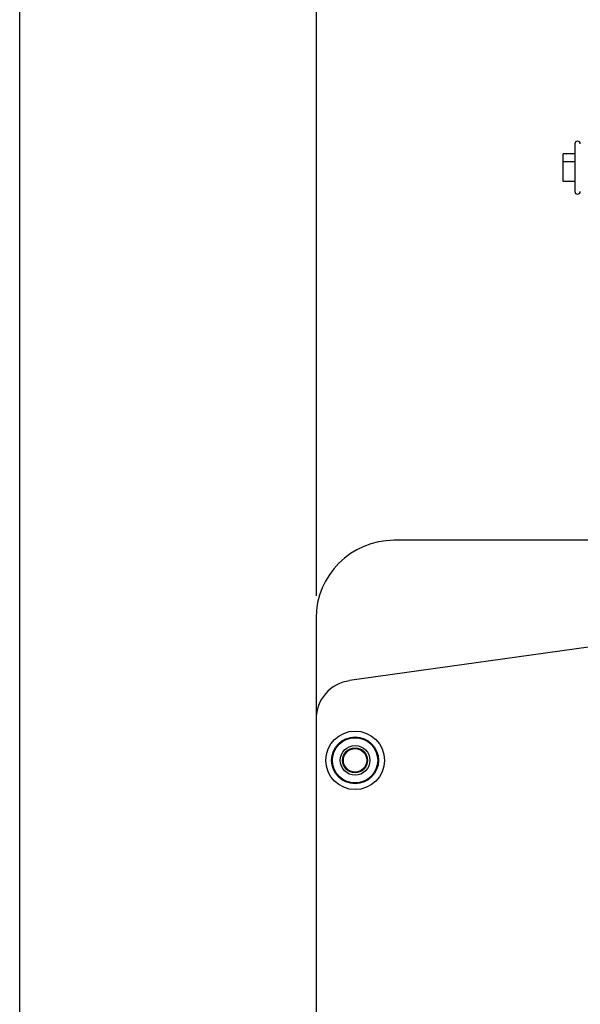
# Model space of a CAD drawing. Extents: x 0.5 to 33.5, y 0.5 to 21.5.
# Drawn here: x 0.5 to 2.1, y 7.4 to 10.1 of the extents above; entities that cross this region are included whole.
import ezdxf

# ---------------------------------------------------------------- set-up
doc = ezdxf.new("R2010")
doc.units = 0
doc.header["$MEASUREMENT"] = 0
doc.header["$PDSIZE"] = -1
doc.linetypes.add('SLD-SOLID', pattern=[0])
doc.layers.get('0').update_dxf_attribs({"linetype": 'CONTINUOUS'})
doc.layers.get('DEFPOINTS').update_dxf_attribs({"linetype": 'CONTINUOUS'})
doc.layers.add('BORD', color=176, linetype='SLD-SOLID')
doc.layers.add('SLD-0', color=179, linetype='SLD-SOLID')
doc.styles.add('SLDTEXTSTYLE0', font='txt', dxfattribs={"width": 0.913})
doc.dimstyles.new('SLDDIMSTYLE3', dxfattribs={"dimtxt": 0.1875, "dimasz": 0.18, "dimexe": 0, "dimexo": 0.0625, "dimgap": 0.046875, "dimtad": 0, "dimtih": 1, "dimtoh": 1, "dimdec": 1, "dimlfac": 18, "dimrnd": 1e-09, "dimzin": 12, "dimtxsty": 'SLDTEXTSTYLE0', "dimsah": 1, "dimcen": 0.09, "dimazin": 3, "dimtfac": 1, "dimtdec": 3, "dimtofl": 0, "dimtmove": 0, "dimatfit": 3, "dimtolj": 1, "dimtzin": 12})

# ---------------------------------------------------------------- blocks, each defined once
blk = doc.blocks.new('_D_9')
at = {"layer": 'DEFPOINTS', "color": 0}
for p in [(3.3015, 11.2185), (3.3015, 9.4277), (1.333, 8.4479)]:
    blk.add_point(p, dxfattribs=at)
at = {"layer": 'SLD-0', "color": 0}
for p, q in [((1.333, 8.5104), (1.333, 11.2185)), ((1.513, 11.2185), (1.7407, 11.2185)), ((3.1215, 11.2185), (2.9615, 11.2185)), ((3.3015, 9.4902), (3.3015, 11.2185))]:
    blk.add_line(p, q, dxfattribs=at)
for points in [[(1.513, 11.2485), (1.513, 11.1885), (1.333, 11.2185)], [(3.1215, 11.2485), (3.1215, 11.1885), (3.3015, 11.2185)]]:
    blk.add_solid(points, dxfattribs=at)
at = {"layer": 'SLD-0', "color": 0, "insert": (2.3511, 11.2185), "char_height": 0.1875, "attachment_point": 5, "style": 'SLDTEXTSTYLE0'}
blk.add_mtext('\\A1;35.4 [90.0]', dxfattribs=at)
blk = doc.blocks.new('_D_10')
at = {"layer": 'DEFPOINTS', "color": 0}
for p in [(1.333, 12.1634), (1.333, 8.4479), (5.27, 8.4479)]:
    blk.add_point(p, dxfattribs=at)
at = {"layer": 'SLD-0', "color": 0}
for p, q in [((1.333, 8.5104), (1.333, 12.1634)), ((1.513, 12.1634), (2.7712, 12.1634)), ((5.09, 12.1634), (4.1204, 12.1634)), ((5.27, 8.5104), (5.27, 12.1634))]:
    blk.add_line(p, q, dxfattribs=at)
for points in [[(1.513, 12.1934), (1.513, 12.1334), (1.333, 12.1634)], [(5.09, 12.1934), (5.09, 12.1334), (5.27, 12.1634)]]:
    blk.add_solid(points, dxfattribs=at)
at = {"layer": 'SLD-0', "color": 0, "insert": (3.4458, 12.1634), "char_height": 0.1875, "attachment_point": 5, "style": 'SLDTEXTSTYLE0'}
blk.add_mtext('\\A1;70.9 [180.0]', dxfattribs=at)

msp = doc.modelspace()

# ---------------------------------------------------------------- linework, layer by layer
at = {"color": 7, "linetype": 'CONTINUOUS'}
for p, q in [((2.0245, 9.727), (2.0245, 9.7495)), ((2.0573, 9.7495), (2.0245, 9.7495)), ((2.0573, 9.727), (2.0245, 9.727)), ((2.0245, 9.6723), (2.0245, 9.727)), ((2.0573, 9.6723), (2.0245, 9.6723)), ((2.8501, 8.6658), (1.5503, 8.6658)), ((3.0685, 8.5029), (1.4256, 8.272)), ((1.3314, 8.4469), (1.3314, 8.1636)), ((1.3314, 8.1636), (1.3314, 5.1754))]:
    msp.add_line(p, q, dxfattribs=at)
for radius in [0.0821, 0.0657, 0.0635, 0.0416, 0.035, 0.0328]:
    msp.add_circle((1.4408, 8.0485), radius, dxfattribs=at)
for centre, radius, start, end in [((2.065, 9.7777), 0.00766, 0, 180), ((2.065, 9.6442), 0.00766, 180, 0), ((1.5503, 8.4469), 0.2189, 90, 180), ((1.4408, 8.1636), 0.1094, 98, 180)]:
    msp.add_arc(centre, radius, start, end, dxfattribs=at)
for points, knots in [([(2.0573, 9.7776), (2.0573, 9.7777), (2.0573, 9.7778), (2.0573, 9.7771), (2.0573, 9.7755), (2.0573, 9.7728), (2.0573, 9.7692), (2.0573, 9.7646), (2.0573, 9.7595), (2.0573, 9.7541), (2.0573, 9.7468), (2.0573, 9.7387), (2.0573, 9.7301), (2.0573, 9.7234), (2.0573, 9.7167), (2.0573, 9.7093), (2.0573, 9.7014), (2.0573, 9.6931), (2.0573, 9.688), (2.0573, 9.6854)], [0, 0, 0, 0, 0.00756, 0.073423, 0.137494, 0.199641, 0.261779, 0.325849, 0.391722, 0.443212, 0.49471, 0.59975, 0.652335, 0.704931, 0.75642, 0.807919, 0.873783, 0.937855, 1, 1, 1, 1]), ([(2.0573, 9.6854), (2.0573, 9.683), (2.0573, 9.6779), (2.0573, 9.6709), (2.0573, 9.6649), (2.0573, 9.6598), (2.0573, 9.6543), (2.0573, 9.6499), (2.0573, 9.6468), (2.0573, 9.6452), (2.0573, 9.6443), (2.0573, 9.6442), (2.0573, 9.6442)], [0, 0, 0, 0, 0.103444, 0.210094, 0.319752, 0.405467, 0.491194, 0.666048, 0.753589, 0.841139, 0.926856, 1, 1, 1, 1])]:
    msp.add_open_spline(points, degree=3, knots=knots, dxfattribs=at)
at = {"layer": 'BORD', "color": 7}
msp.add_line((0.5, 0.5), (0.5, 21.5), dxfattribs=at)

# ---------------------------------------------------------------- dimensions: what is measured, and where the dimension line sits
at = {"layer": 'SLD-0', "color": 7}
for base, p1, p2, picture, middle in [((1.333, 12.1634), (5.27, 8.4479), (1.333, 8.4479), '_D_10', (3.4458, 12.1634)), ((3.3015, 11.2185), (1.333, 8.4479), (3.3015, 9.4277), '_D_9', (2.3511, 11.2185))]:
    dim = msp.add_linear_dim(base=base, p1=p1, p2=p2, dimstyle='SLDDIMSTYLE3', dxfattribs=at)
    dim.commit()
    dim.dimension.update_dxf_attribs({"geometry": picture, "text_midpoint": middle, "dimtype": 160})

doc.saveas('drawing.dxf')
